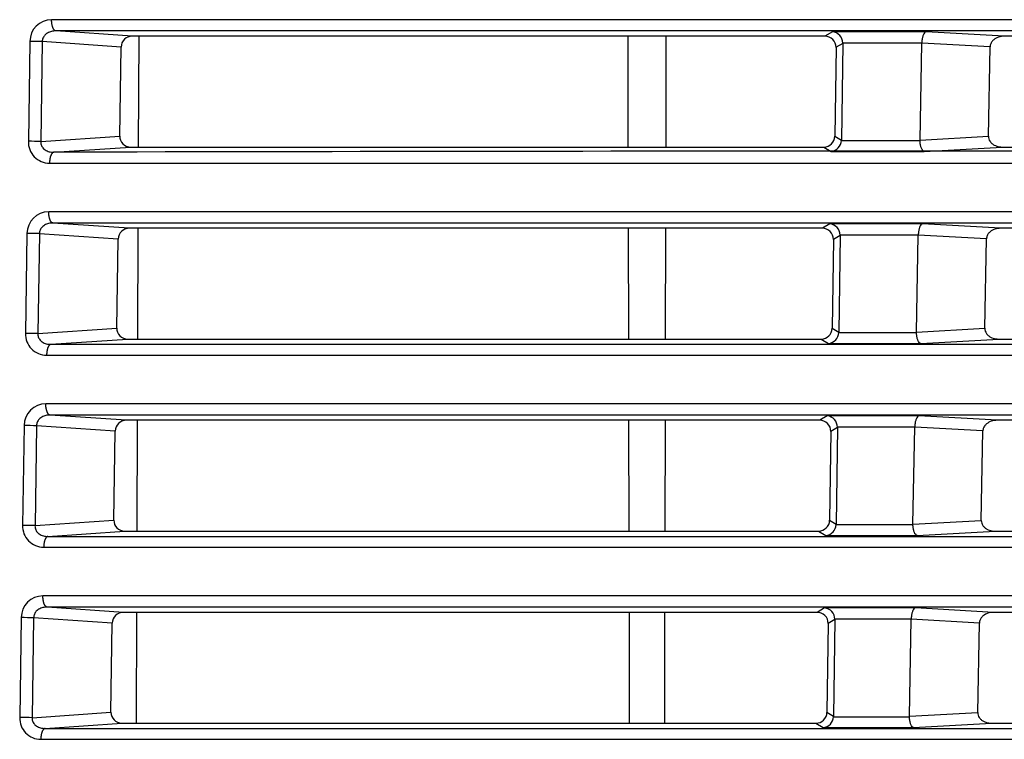
# Model space of a CAD drawing. Extents: x 89 to 1585, y 85 to 1157.
# Drawn here: x 631 to 658, y 596 to 616 of the extents above; entities that cross this region are included whole.
import ezdxf

# ---------------------------------------------------------------- set-up
doc = ezdxf.new("R2010")
doc.units = 0
doc.layers.add('DEFAULT', color=7, linetype='CONTINUOUS')
doc.layers.add('DV2_DEFAULT', color=7, linetype='CONTINUOUS')

# ---------------------------------------------------------------- blocks, each defined once
blk = doc.blocks.new('SE73')
at = {"layer": 'DV2_DEFAULT', "color": 7, "linetype": 'CONTINUOUS'}
for p, q in [((634.27, 615.306), (632.204, 615.448)), ((653.229, 615.426), (653.024, 615.306)), ((655.76, 615.426), (653.229, 615.426)), ((657.877, 615.306), (655.76, 615.426)), ((631.502, 615.165), (631.461, 612.46)), ((631.837, 615.159), (631.797, 612.455)), ((633.971, 615.013), (631.837, 615.159)), ((634.447, 615.306), (634.436, 612.306)), ((647.7, 612.306), (647.693, 615.306)), ((648.72, 615.306), (648.713, 612.306)), ((671.148, 615.306), (657.877, 615.306)), ((633.934, 612.601), (633.971, 615.013)), ((653.326, 615.005), (653.293, 612.6)), ((653.505, 615.109), (653.326, 615.005)), ((653.505, 615.109), (653.469, 612.495)), ((653.505, 615.121), (653.505, 615.109)), ((655.645, 615.121), (653.505, 615.121)), ((655.597, 612.493), (655.645, 615.121)), ((657.493, 615.017), (655.645, 615.122)), ((657.448, 612.597), (657.493, 615.017)), ((631.797, 612.455), (633.934, 612.601)), ((653.293, 612.6), (653.469, 612.495)), ((653.469, 612.495), (653.468, 612.481)), ((653.468, 612.481), (655.597, 612.481)), ((655.597, 612.493), (657.448, 612.597)), ((655.597, 612.481), (655.597, 612.493)), ((632.147, 612.164), (634.225, 612.306)), ((652.992, 612.306), (653.193, 612.187)), ((655.711, 612.187), (657.823, 612.306)), ((657.823, 612.306), (671.153, 612.306)), ((653.193, 612.187), (655.711, 612.187)), ((680.393, 610.553), (632.012, 610.553)), ((680.398, 610.248), (632.125, 610.248)), ((634.191, 610.106), (632.125, 610.248)), ((634.427, 610.106), (634.416, 607.106)), ((647.712, 607.106), (647.705, 610.106)), ((648.708, 610.106), (648.701, 607.106)), ((653.158, 610.226), (652.953, 610.106)), ((655.664, 610.226), (653.158, 610.226)), ((657.78, 610.106), (655.664, 610.226)), ((671.158, 610.106), (657.78, 610.106)), ((631.424, 609.965), (631.383, 607.261)), ((631.76, 609.959), (631.719, 607.255)), ((633.892, 609.813), (631.76, 609.959)), ((633.855, 607.401), (633.892, 609.813)), ((653.254, 609.805), (653.221, 607.399)), ((653.433, 609.909), (653.254, 609.805)), ((653.433, 609.909), (653.397, 607.295)), ((653.433, 609.921), (653.433, 609.909)), ((655.549, 609.921), (653.433, 609.921)), ((655.501, 607.293), (655.549, 609.921)), ((657.396, 609.817), (655.549, 609.922)), ((657.352, 607.397), (657.396, 609.817)), ((631.719, 607.255), (633.855, 607.401)), ((653.221, 607.399), (653.397, 607.295)), ((653.397, 607.295), (653.397, 607.281)), ((653.397, 607.281), (655.501, 607.281)), ((655.501, 607.293), (657.352, 607.397)), ((655.501, 607.281), (655.501, 607.293)), ((632.069, 606.964), (634.146, 607.106)), ((652.921, 607.106), (653.122, 606.987)), ((653.122, 606.987), (655.615, 606.987)), ((655.615, 606.987), (657.726, 607.106)), ((657.726, 607.106), (671.163, 607.106)), ((680.393, 605.353), (631.933, 605.353)), ((680.398, 605.048), (632.047, 605.048)), ((634.111, 604.907), (632.047, 605.048)), ((653.086, 605.026), (652.881, 604.906)), ((655.568, 605.026), (653.086, 605.026)), ((657.684, 604.906), (655.568, 605.026)), ((631.346, 604.765), (631.305, 602.061)), ((631.682, 604.759), (631.641, 602.055)), ((633.813, 604.613), (631.682, 604.759)), ((634.408, 604.907), (634.396, 601.906)), ((647.724, 601.906), (647.717, 604.906)), ((648.696, 604.906), (648.689, 601.906)), ((671.166, 604.906), (657.684, 604.906)), ((633.776, 602.201), (633.813, 604.613)), ((653.183, 604.605), (653.15, 602.2)), ((653.362, 604.709), (653.183, 604.605)), ((653.362, 604.709), (653.326, 602.095)), ((653.362, 604.721), (653.362, 604.709)), ((655.454, 604.721), (653.362, 604.721)), ((655.405, 602.093), (655.454, 604.721)), ((657.3, 604.617), (655.454, 604.721)), ((657.255, 602.197), (657.3, 604.617)), ((631.641, 602.055), (633.776, 602.201)), ((653.15, 602.2), (653.326, 602.095)), ((653.326, 602.095), (653.325, 602.081)), ((653.325, 602.081), (655.405, 602.081)), ((655.405, 602.093), (657.255, 602.197)), ((655.405, 602.081), (655.405, 602.093)), ((631.991, 601.764), (634.067, 601.906)), ((652.849, 601.906), (653.05, 601.787)), ((655.519, 601.787), (657.629, 601.906)), ((657.629, 601.906), (671.171, 601.906)), ((631.991, 601.764), (680.4, 601.764)), ((653.05, 601.787), (655.519, 601.787)), ((631.877, 601.469), (680.395, 601.469)), ((634.032, 599.706), (631.969, 599.848)), ((634.388, 599.706), (634.377, 596.706)), ((647.736, 596.706), (647.729, 599.706)), ((648.684, 599.706), (648.677, 596.706)), ((653.015, 599.826), (652.81, 599.706)), ((655.472, 599.826), (653.015, 599.826)), ((657.587, 599.706), (655.472, 599.826)), ((671.174, 599.706), (657.587, 599.706)), ((631.267, 599.565), (631.227, 596.861)), ((631.604, 599.559), (631.563, 596.855)), ((633.734, 599.413), (631.604, 599.559)), ((633.697, 597.001), (633.734, 599.413)), ((653.29, 599.509), (653.111, 599.405)), ((653.29, 599.509), (653.254, 596.895)), ((653.29, 599.521), (653.29, 599.509)), ((655.358, 599.521), (653.29, 599.521)), ((655.31, 596.893), (655.358, 599.521)), ((657.203, 599.417), (655.358, 599.522)), ((657.158, 596.997), (657.203, 599.417)), ((653.111, 599.405), (653.078, 597)), ((631.563, 596.855), (633.697, 597.001)), ((653.078, 597), (653.254, 596.895)), ((653.254, 596.895), (653.254, 596.881)), ((653.254, 596.881), (655.31, 596.881)), ((655.31, 596.893), (657.158, 596.997)), ((655.31, 596.881), (655.31, 596.893)), ((631.912, 596.564), (633.987, 596.706)), ((631.912, 596.564), (680.4, 596.564)), ((652.778, 596.706), (652.979, 596.587)), ((652.979, 596.587), (655.424, 596.587)), ((655.424, 596.587), (657.533, 596.706)), ((657.533, 596.706), (671.181, 596.706)), ((631.798, 596.269), (680.395, 596.269))]:
    blk.add_line(p, q, dxfattribs=at)
for centre, radius, start, end in [((632.094, 615.161), 0.592, 90.3108, 179.634), ((653.196, 615.119), 0.309, 0.3742, 83.8016), ((631.307, 595.186), 19.981, 88.48, 89.4421), ((634.269, 615.009), 0.298, 89.7866, 179.1749), ((653.027, 615.007), 0.299, 359.5112, 90.4436), ((634.223, 612.595), 0.289, 178.709, 270.457), ((652.995, 612.604), 0.298, 269.5482, 359.0442), ((653.161, 612.493), 0.308, 276.0576, 357.7679), ((631.268, 592.009), 20.453, 88.5174, 89.4577), ((632.033, 612.441), 0.572, 178.0764, 270.0901), ((656.272, -9470.688), 10082.881, 89.8628955, 90.1370909), ((632.015, 609.962), 0.592, 90.3405, 179.6526), ((634.19, 609.809), 0.298, 89.8167, 179.1976), ((652.955, 609.807), 0.299, 359.5124, 90.4449), ((653.124, 609.919), 0.309, 0.3737, 83.8028), ((631.227, 589.799), 20.168, 88.4876, 89.4415), ((631.954, 607.241), 0.572, 178.0497, 270.0691), ((631.19, 586.801), 20.461, 88.5177, 89.4584), ((634.144, 607.395), 0.289, 178.683, 270.4305), ((652.923, 607.404), 0.298, 269.5466, 359.0435), ((653.089, 607.293), 0.308, 276.0556, 357.7686), ((631.937, 604.762), 0.591, 90.3664, 179.6713), ((653.053, 604.719), 0.309, 0.3727, 83.8039), ((631.149, 584.589), 20.177, 88.488, 89.4423), ((634.11, 604.609), 0.298, 89.8419, 179.2205), ((652.884, 604.607), 0.299, 359.5135, 90.446), ((634.065, 602.195), 0.288, 178.6569, 270.4074), ((652.852, 602.204), 0.298, 269.5453, 359.0429), ((653.018, 602.093), 0.308, 276.0545, 357.7695), ((631.876, 602.041), 0.571, 178.0231, 270.0486), ((631.112, 581.592), 20.47, 88.5181, 89.4591), ((631.859, 599.562), 0.591, 90.3946, 179.6898), ((634.031, 599.409), 0.298, 89.8682, 179.2432), ((652.812, 599.407), 0.299, 359.5145, 90.4477), ((652.982, 599.519), 0.309, 0.3713, 83.8063), ((631.073, 579.556), 20.01, 88.4813, 89.4443), ((631.798, 596.841), 0.571, 177.9965, 270.0278), ((631.034, 576.384), 20.478, 88.5185, 89.4598), ((633.985, 596.995), 0.288, 178.631, 270.3826), ((652.78, 597.004), 0.298, 269.5439, 359.0422), ((652.946, 596.893), 0.308, 276.0536, 357.7697)]:
    blk.add_arc(centre, radius, start, end, dxfattribs=at)
for points, knots in [([(680.393, 615.753), (678.44, 615.753), (674.022, 615.753), (667.663, 615.753), (661.817, 615.753), (657.23, 615.753), (653.126, 615.753), (648.948, 615.753), (645.107, 615.753), (641.861, 615.753), (639.513, 615.753), (637.437, 615.753), (635.63, 615.753), (633.843, 615.753), (632.675, 615.753), (632.09, 615.753)], [0, 0, 0, 0, 0.119595, 0.270595, 0.389575, 0.478024, 0.552119, 0.641919, 0.735586, 0.790211, 0.844835, 0.883625, 0.922416, 0.961207, 1, 1, 1, 1]), ([(632.204, 615.448), (632.189, 615.448), (632.16, 615.448), (632.092, 615.439), (632.003, 615.411), (631.924, 615.356), (631.879, 615.3), (631.855, 615.256), (631.84, 615.209), (631.838, 615.176), (631.837, 615.159)], [0, 0, 0, 0, 0.084519, 0.169108, 0.395439, 0.621458, 0.716096, 0.810731, 0.905358, 1, 1, 1, 1]), ([(680.398, 615.448), (678.446, 615.448), (674.03, 615.448), (667.675, 615.448), (661.834, 615.448), (657.254, 615.448), (653.156, 615.448), (648.989, 615.448), (645.159, 615.448), (641.924, 615.448), (639.587, 615.448), (637.521, 615.448), (635.724, 615.448), (633.947, 615.448), (632.785, 615.448), (632.204, 615.448)], [0, 0, 0, 0, 0.119818, 0.271066, 0.390206, 0.478744, 0.552883, 0.642686, 0.736281, 0.790805, 0.84533, 0.883991, 0.92268, 0.961306, 1, 1, 1, 1]), ([(655.76, 615.426), (655.746, 615.421), (655.718, 615.409), (655.689, 615.355), (655.671, 615.302), (655.66, 615.262), (655.652, 615.218), (655.647, 615.17), (655.646, 615.138), (655.645, 615.121)], [0, 0, 0, 0, 0.248832, 0.497548, 0.598008, 0.698471, 0.798959, 0.899494, 1, 1, 1, 1]), ([(653.024, 615.306), (652.673, 615.306), (651.97, 615.306), (650.293, 615.306), (647.995, 615.306), (645.126, 615.306), (642.316, 615.306), (640.26, 615.306), (638.904, 615.306), (638.232, 615.306), (637.564, 615.306), (636.898, 615.306), (636.236, 615.306), (635.576, 615.306), (634.921, 615.306), (634.487, 615.306), (634.27, 615.306)], [0, 0, 0, 0, 0.054979, 0.109959, 0.262881, 0.4158, 0.562518, 0.709233, 0.74558, 0.781926, 0.818268, 0.85461, 0.890959, 0.927313, 0.963662, 1, 1, 1, 1]), ([(657.877, 615.306), (657.826, 615.302), (657.724, 615.294), (657.617, 615.236), (657.559, 615.18), (657.532, 615.144), (657.511, 615.104), (657.496, 615.062), (657.494, 615.032), (657.493, 615.017)], [0, 0, 0, 0, 0.289514, 0.578386, 0.662716, 0.747017, 0.831357, 0.91556, 1, 1, 1, 1]), ([(655.711, 612.187), (655.698, 612.192), (655.671, 612.203), (655.641, 612.255), (655.623, 612.306), (655.613, 612.345), (655.605, 612.388), (655.599, 612.434), (655.598, 612.465), (655.597, 612.481)], [0, 0, 0, 0, 0.24887, 0.497635, 0.598078, 0.698526, 0.798996, 0.899511, 1, 1, 1, 1]), ([(657.448, 612.597), (657.45, 612.573), (657.454, 612.523), (657.489, 612.456), (657.539, 612.4), (657.602, 612.357), (657.672, 612.328), (657.747, 612.31), (657.797, 612.308), (657.823, 612.306)], [0, 0, 0, 0, 0.14051, 0.281077, 0.421728, 0.566262, 0.710786, 0.855504, 1, 1, 1, 1]), ([(631.797, 612.455), (631.797, 612.444), (631.796, 612.423), (631.804, 612.368), (631.836, 612.295), (631.901, 612.234), (631.967, 612.197), (632.025, 612.177), (632.086, 612.165), (632.127, 612.164), (632.147, 612.164)], [0, 0, 0, 0, 0.062356, 0.124692, 0.321133, 0.517893, 0.638416, 0.758929, 0.879495, 1, 1, 1, 1]), ([(634.225, 612.306), (634.519, 612.306), (635.107, 612.306), (636.591, 612.306), (638.694, 612.306), (641.447, 612.306), (644.237, 612.306), (646.509, 612.306), (648.24, 612.306), (649.426, 612.306), (650.613, 612.306), (651.802, 612.306), (652.595, 612.306), (652.992, 612.306)], [0, 0, 0, 0, 0.049207, 0.09843, 0.24572, 0.393015, 0.541346, 0.689679, 0.751743, 0.813807, 0.875872, 0.937936, 1, 1, 1, 1]), ([(632.034, 611.869), (633.19, 611.869), (635.503, 611.869), (638.777, 611.869), (641.771, 611.869), (645.079, 611.869), (649.058, 611.869), (653.352, 611.869), (657.546, 611.869), (662.019, 611.869), (667.743, 611.869), (674.009, 611.869), (678.432, 611.869), (680.395, 611.869)], [0, 0, 0, 0, 0.076332, 0.152664, 0.208878, 0.265092, 0.359125, 0.45525, 0.529451, 0.616622, 0.729438, 0.879959, 1, 1, 1, 1]), ([(632.125, 610.248), (632.111, 610.248), (632.082, 610.248), (632.014, 610.239), (631.925, 610.211), (631.846, 610.156), (631.801, 610.1), (631.777, 610.056), (631.762, 610.009), (631.76, 609.976), (631.76, 609.959)], [0, 0, 0, 0, 0.084463, 0.168997, 0.395278, 0.621249, 0.71594, 0.810627, 0.905306, 1, 1, 1, 1]), ([(652.953, 610.106), (652.315, 610.106), (651.04, 610.106), (648.936, 610.106), (646.642, 610.106), (644.161, 610.106), (641.695, 610.106), (639.849, 610.106), (638.612, 610.106), (637.971, 610.106), (637.334, 610.106), (636.699, 610.106), (636.067, 610.106), (635.438, 610.106), (634.812, 610.106), (634.398, 610.106), (634.191, 610.106)], [0, 0, 0, 0, 0.099749, 0.199497, 0.330028, 0.460558, 0.591502, 0.722444, 0.75714, 0.791834, 0.826525, 0.861216, 0.895914, 0.930615, 0.965313, 1, 1, 1, 1]), ([(655.664, 610.226), (655.65, 610.221), (655.622, 610.209), (655.593, 610.155), (655.575, 610.102), (655.564, 610.062), (655.557, 610.018), (655.551, 609.97), (655.55, 609.938), (655.549, 609.921)], [0, 0, 0, 0, 0.24883, 0.497544, 0.598005, 0.698469, 0.798957, 0.899493, 1, 1, 1, 1]), ([(657.78, 610.106), (657.729, 610.102), (657.627, 610.094), (657.52, 610.036), (657.462, 609.98), (657.435, 609.944), (657.414, 609.904), (657.4, 609.862), (657.398, 609.832), (657.396, 609.817)], [0, 0, 0, 0, 0.289503, 0.578363, 0.662698, 0.747003, 0.831348, 0.915556, 1, 1, 1, 1]), ([(631.719, 607.255), (631.719, 607.244), (631.718, 607.223), (631.726, 607.168), (631.758, 607.095), (631.823, 607.034), (631.888, 606.997), (631.947, 606.977), (632.007, 606.965), (632.048, 606.964), (632.069, 606.964)], [0, 0, 0, 0, 0.062406, 0.124794, 0.321314, 0.518152, 0.63861, 0.759059, 0.87956, 1, 1, 1, 1]), ([(655.615, 606.987), (655.602, 606.992), (655.575, 607.003), (655.546, 607.055), (655.528, 607.106), (655.517, 607.145), (655.509, 607.188), (655.504, 607.234), (655.502, 607.265), (655.501, 607.281)], [0, 0, 0, 0, 0.24887, 0.497635, 0.598078, 0.698526, 0.798996, 0.899511, 1, 1, 1, 1]), ([(657.352, 607.397), (657.353, 607.373), (657.357, 607.323), (657.392, 607.256), (657.443, 607.2), (657.505, 607.157), (657.576, 607.127), (657.65, 607.11), (657.701, 607.107), (657.726, 607.106)], [0, 0, 0, 0, 0.140517, 0.281091, 0.421748, 0.566277, 0.710796, 0.855509, 1, 1, 1, 1]), ([(632.069, 606.964), (632.596, 606.964), (633.651, 606.964), (635.937, 606.964), (638.71, 606.964), (641.984, 606.964), (644.842, 606.964), (647.399, 606.964), (649.825, 606.964), (652.375, 606.964), (655.122, 606.964), (657.966, 606.964), (661.165, 606.964), (665.206, 606.964), (669.809, 606.964), (674.191, 606.964), (677.656, 606.964), (679.57, 606.964), (680.4, 606.964)], [0, 0, 0, 0, 0.035049, 0.070098, 0.149184, 0.212691, 0.276391, 0.327542, 0.371309, 0.426325, 0.484749, 0.540234, 0.600948, 0.680984, 0.787887, 0.882855, 0.949218, 1, 1, 1, 1]), ([(634.146, 607.106), (634.363, 607.106), (634.798, 607.106), (635.9, 607.106), (637.466, 607.106), (640.022, 607.106), (642.974, 607.106), (645.782, 607.106), (647.899, 607.106), (649.335, 607.106), (650.627, 607.106), (651.773, 607.106), (652.538, 607.106), (652.921, 607.106)], [0, 0, 0, 0, 0.036376, 0.072753, 0.183221, 0.293691, 0.487347, 0.654977, 0.737777, 0.820578, 0.880385, 0.940193, 1, 1, 1, 1]), ([(631.955, 606.669), (632.486, 606.669), (633.547, 606.669), (635.846, 606.669), (638.632, 606.669), (641.92, 606.669), (644.789, 606.669), (647.355, 606.669), (649.787, 606.669), (652.344, 606.669), (655.096, 606.669), (657.944, 606.669), (661.147, 606.669), (665.192, 606.669), (669.798, 606.669), (674.183, 606.669), (677.65, 606.669), (679.565, 606.669), (680.395, 606.669)], [0, 0, 0, 0, 0.035174, 0.070348, 0.149664, 0.213308, 0.2771, 0.328295, 0.37208, 0.427096, 0.485495, 0.540939, 0.60159, 0.681524, 0.788268, 0.883074, 0.949315, 1, 1, 1, 1]), ([(632.047, 605.048), (632.032, 605.048), (632.003, 605.048), (631.936, 605.039), (631.847, 605.011), (631.768, 604.956), (631.723, 604.9), (631.699, 604.856), (631.684, 604.809), (631.682, 604.776), (631.682, 604.759)], [0, 0, 0, 0, 0.084404, 0.168877, 0.395097, 0.621007, 0.715758, 0.810506, 0.905246, 1, 1, 1, 1]), ([(655.568, 605.026), (655.554, 605.02), (655.527, 605.009), (655.497, 604.955), (655.479, 604.902), (655.469, 604.862), (655.461, 604.817), (655.455, 604.77), (655.454, 604.738), (655.454, 604.721)], [0, 0, 0, 0, 0.248827, 0.497539, 0.598001, 0.698466, 0.798955, 0.899492, 1, 1, 1, 1]), ([(652.881, 604.906), (652.358, 604.906), (651.311, 604.906), (649.74, 604.906), (648.168, 604.906), (646.533, 604.906), (644.84, 604.906), (642.954, 604.906), (640.942, 604.906), (639.322, 604.906), (638.22, 604.906), (637.625, 604.906), (637.033, 604.906), (636.443, 604.906), (635.856, 604.906), (635.271, 604.906), (634.689, 604.906), (634.304, 604.907), (634.111, 604.907)], [0, 0, 0, 0, 0.081839, 0.163678, 0.246129, 0.32858, 0.420949, 0.513318, 0.627597, 0.741875, 0.774142, 0.806407, 0.83867, 0.870933, 0.903201, 0.935471, 0.967739, 1, 1, 1, 1]), ([(657.684, 604.906), (657.633, 604.902), (657.53, 604.893), (657.424, 604.836), (657.366, 604.78), (657.338, 604.744), (657.317, 604.704), (657.303, 604.662), (657.301, 604.632), (657.3, 604.617)], [0, 0, 0, 0, 0.289492, 0.578341, 0.66268, 0.74699, 0.83134, 0.915552, 1, 1, 1, 1]), ([(655.519, 601.787), (655.506, 601.792), (655.479, 601.803), (655.45, 601.855), (655.432, 601.906), (655.422, 601.945), (655.414, 601.988), (655.408, 602.034), (655.406, 602.065), (655.405, 602.081)], [0, 0, 0, 0, 0.248868, 0.497629, 0.598074, 0.698523, 0.798994, 0.899509, 1, 1, 1, 1]), ([(657.255, 602.197), (657.257, 602.173), (657.261, 602.123), (657.296, 602.056), (657.346, 602), (657.409, 601.957), (657.479, 601.928), (657.553, 601.91), (657.604, 601.908), (657.629, 601.906)], [0, 0, 0, 0, 0.140524, 0.281105, 0.421769, 0.566293, 0.710806, 0.855514, 1, 1, 1, 1]), ([(631.641, 602.055), (631.641, 602.044), (631.64, 602.023), (631.648, 601.968), (631.68, 601.895), (631.745, 601.834), (631.81, 601.797), (631.868, 601.777), (631.929, 601.765), (631.97, 601.764), (631.991, 601.764)], [0, 0, 0, 0, 0.062457, 0.124895, 0.321495, 0.51841, 0.638804, 0.759188, 0.879624, 1, 1, 1, 1]), ([(634.067, 601.906), (634.361, 601.906), (634.949, 601.906), (636.433, 601.906), (638.54, 601.906), (641.298, 601.906), (644.093, 601.906), (646.367, 601.906), (648.1, 601.906), (649.285, 601.906), (650.471, 601.906), (651.659, 601.906), (652.453, 601.906), (652.849, 601.906)], [0, 0, 0, 0, 0.049186, 0.098389, 0.245847, 0.393312, 0.541755, 0.6902, 0.75216, 0.81412, 0.87608, 0.938041, 1, 1, 1, 1]), ([(680.393, 600.153), (678.362, 600.153), (673.869, 600.153), (667.494, 600.153), (661.745, 600.153), (657.293, 600.153), (653.33, 600.153), (649.035, 600.153), (644.904, 600.153), (641.179, 600.153), (638.463, 600.153), (636.05, 600.153), (633.928, 600.153), (632.546, 600.153), (631.855, 600.153)], [0, 0, 0, 0, 0.123731, 0.273814, 0.388567, 0.474389, 0.545733, 0.63098, 0.737769, 0.800356, 0.862943, 0.908628, 0.954313, 1, 1, 1, 1]), ([(631.969, 599.848), (631.954, 599.848), (631.925, 599.848), (631.858, 599.839), (631.769, 599.811), (631.69, 599.756), (631.645, 599.7), (631.622, 599.656), (631.606, 599.609), (631.605, 599.576), (631.604, 599.559)], [0, 0, 0, 0, 0.084339, 0.168748, 0.394893, 0.620731, 0.715551, 0.810368, 0.905176, 1, 1, 1, 1]), ([(680.398, 599.848), (678.369, 599.848), (673.877, 599.848), (667.507, 599.848), (661.763, 599.848), (657.316, 599.848), (653.36, 599.848), (649.075, 599.848), (644.957, 599.848), (641.245, 599.848), (638.542, 599.848), (636.141, 599.848), (634.031, 599.848), (632.656, 599.848), (631.969, 599.848)], [0, 0, 0, 0, 0.123962, 0.274292, 0.389198, 0.475107, 0.546495, 0.63175, 0.73846, 0.800932, 0.86339, 0.908926, 0.954461, 1, 1, 1, 1]), ([(652.81, 599.706), (652.459, 599.706), (651.759, 599.706), (650.082, 599.706), (647.784, 599.706), (644.911, 599.706), (642.096, 599.706), (640.06, 599.706), (638.751, 599.706), (638.152, 599.706), (637.556, 599.706), (636.962, 599.706), (636.37, 599.706), (635.781, 599.706), (635.195, 599.706), (634.612, 599.706), (634.225, 599.706), (634.032, 599.706)], [0, 0, 0, 0, 0.054738, 0.109477, 0.262281, 0.415084, 0.561957, 0.708826, 0.74118, 0.773533, 0.805884, 0.838232, 0.870584, 0.902941, 0.9353, 0.967655, 1, 1, 1, 1]), ([(655.472, 599.826), (655.458, 599.821), (655.431, 599.809), (655.401, 599.755), (655.383, 599.702), (655.373, 599.662), (655.365, 599.618), (655.36, 599.57), (655.359, 599.538), (655.358, 599.521)], [0, 0, 0, 0, 0.248825, 0.497535, 0.597997, 0.698463, 0.798954, 0.899491, 1, 1, 1, 1]), ([(657.587, 599.706), (657.536, 599.702), (657.434, 599.693), (657.327, 599.636), (657.269, 599.58), (657.242, 599.544), (657.221, 599.504), (657.207, 599.462), (657.204, 599.432), (657.203, 599.417)], [0, 0, 0, 0, 0.28948, 0.578319, 0.662662, 0.746977, 0.831331, 0.915548, 1, 1, 1, 1]), ([(631.563, 596.855), (631.563, 596.844), (631.562, 596.823), (631.57, 596.768), (631.603, 596.695), (631.667, 596.634), (631.732, 596.597), (631.79, 596.577), (631.851, 596.565), (631.892, 596.564), (631.912, 596.564)], [0, 0, 0, 0, 0.062507, 0.124996, 0.321675, 0.518667, 0.638997, 0.759316, 0.879688, 1, 1, 1, 1]), ([(655.424, 596.587), (655.41, 596.592), (655.383, 596.603), (655.354, 596.655), (655.336, 596.706), (655.326, 596.745), (655.318, 596.788), (655.312, 596.834), (655.31, 596.865), (655.31, 596.881)], [0, 0, 0, 0, 0.248869, 0.497632, 0.598076, 0.698524, 0.798995, 0.89951, 1, 1, 1, 1]), ([(657.158, 596.997), (657.16, 596.973), (657.164, 596.923), (657.199, 596.856), (657.249, 596.8), (657.312, 596.757), (657.382, 596.728), (657.457, 596.71), (657.507, 596.708), (657.533, 596.706)], [0, 0, 0, 0, 0.140531, 0.281119, 0.42179, 0.566308, 0.710817, 0.85552, 1, 1, 1, 1]), ([(633.987, 596.706), (634.282, 596.706), (634.87, 596.706), (636.355, 596.706), (638.463, 596.706), (641.223, 596.706), (644.02, 596.706), (646.296, 596.706), (648.029, 596.706), (649.214, 596.706), (650.4, 596.706), (651.588, 596.706), (652.381, 596.706), (652.778, 596.706)], [0, 0, 0, 0, 0.049204, 0.098425, 0.245922, 0.393425, 0.541923, 0.690423, 0.752338, 0.814254, 0.876169, 0.938085, 1, 1, 1, 1])]:
    blk.add_open_spline(points, degree=3, knots=knots, dxfattribs=at)
for points, weights in [([(632.204, 615.448), (632.136, 615.457), (632.089, 615.582), (632.09, 615.753)], [1.16327025604, 0.945576581321, 0.945576581321, 1.16327025604]), ([(632.147, 612.164), (632.081, 612.155), (632.035, 612.035), (632.034, 611.869)], [1.1551559916, 0.948292391221, 0.948281336724, 1.15512282811]), ([(632.125, 610.248), (632.057, 610.257), (632.011, 610.382), (632.012, 610.553)], [1.1632707664, 0.945576411201, 0.945576411201, 1.1632707664]), ([(632.069, 606.964), (632.003, 606.955), (631.956, 606.835), (631.955, 606.669)], [1.15515519727, 0.948292842592, 0.948281601521, 1.15512147406]), ([(632.047, 605.048), (631.979, 605.057), (631.932, 605.182), (631.933, 605.353)], [1.16327073997, 0.94557642001, 0.94557642001, 1.16327073997]), ([(631.991, 601.764), (631.924, 601.755), (631.878, 601.635), (631.877, 601.469)], [1.15515529482, 0.948292742954, 0.948281568997, 1.15512177295]), ([(631.969, 599.848), (631.9, 599.857), (631.853, 599.982), (631.855, 600.153)], [1.16327193199, 0.945576022671, 0.945576022671, 1.16327193199]), ([(631.912, 596.564), (631.846, 596.555), (631.799, 596.435), (631.798, 596.269)], [1.15515530758, 0.948293669538, 0.948281564848, 1.15511899351])]:
    blk.add_rational_spline(points, weights, degree=3, dxfattribs=at)

msp = doc.modelspace()

# ---------------------------------------------------------------- block references
at = {"layer": 'DEFAULT'}
msp.add_blockref('SE73', (0, 0), dxfattribs=at)

doc.saveas('drawing.dxf')
